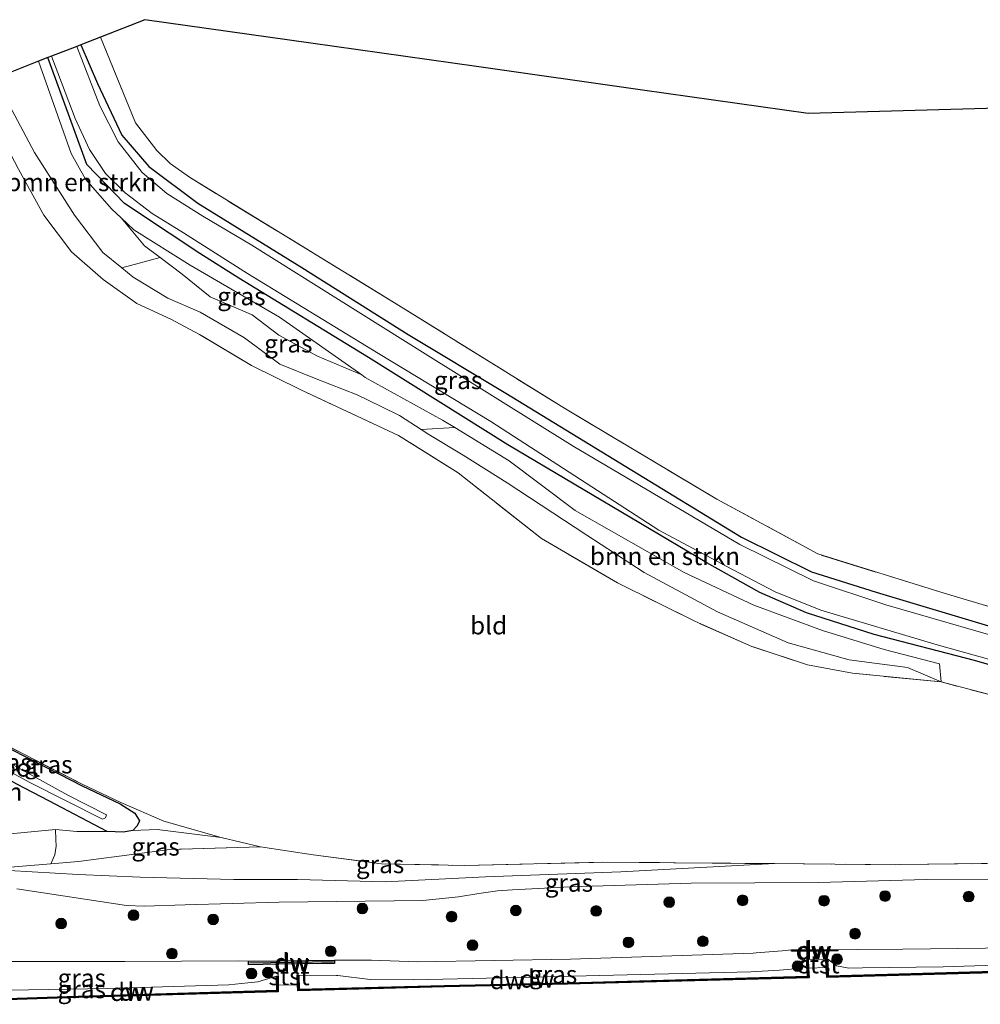
# Model space of a CAD drawing. Units: metres. Extents: x 219991 to 230002, y 464319 to 467204.
# Drawn here: x 220135 to 220270, y 464693 to 464831 of the extents above; entities that cross this region are included whole.
import ezdxf
from ezdxf.enums import TextEntityAlignment as Align

# ---------------------------------------------------------------- set-up
doc = ezdxf.new("R2010")
doc.units = ezdxf.units.M
doc.linetypes.add('IE-TERREINAFSCHEIDING', pattern=[10, 8, -2])
doc.layers.get('0').update_dxf_attribs({"lineweight": 25})
for name, color, linetype in [('B-ME-GC-DAMWAND-GV-B6', 10, 'Continuous'), ('B-ME-GC-DAMWAND-L-B1', 10, 'Continuous'), ('B-ME-GW-INSTEEKWATERGANG-L-B1', 10, 'Continuous'), ('B-ME-KG-KADASTRAAL-OPNAMEDTMGRENS-L-B1', 10, 'Continuous')]:
    doc.layers.add(name, color=color, linetype=linetype)
for name, color, linetype, lineweight in [('B-ME-GR-BOMENSTRUIKEN-GV-B6', 93, 'Continuous', 18), ('B-ME-GR-BOOM-GV-B6', 93, 'Continuous', 18), ('B-ME-GR-BOOM-S-B1', 93, 'Continuous', 18), ('B-ME-GW-KRUINLIJN-L-B1', 93, 'Continuous', 18), ('B-ME-GW-TEENLIJN-L-B1', 93, 'Continuous', 18), ('B-ME-IE-GRASLAND-GV-B6', 93, 'Continuous', 18), ('B-ME-IE-GRONDWERKLIJN-GROND_INGERICHT-GV-B6', 253, 'Continuous', 18), ('B-ME-IE-TERREINAFSCHEIDING-RASTERHEKWERK-L-B1', 8, 'IE-TERREINAFSCHEIDING', 18), ('B-ME-OB-BEKLEDING-GV-B6', 253, 'Continuous', 18), ('B-ME-OB-WATERLIJN-L-B1', 133, 'OB-WATERLIJN', 18), ('B-ME-OG-WATER-GV-B6', 153, 'Continuous', 18)]:
    doc.layers.add(name, color=color, linetype=linetype, lineweight=lineweight)
doc.styles.add('NLCS-ISO', font='NLCS-ISO.TTF')
doc.linetypes.add('OB-WATERLIJN', pattern='A,10,[32,NLCS.SHX,S=2,R=0,X=0,Y=0],-12', length=22)

# ---------------------------------------------------------------- blocks, each defined once
blk = doc.blocks.new('boom')
h = blk.add_hatch(color=256)
edge = h.paths.add_edge_path()
edge.add_arc((0, 0), 0.75, 0, 360)
blk.add_circle((0, 0), 0.75)

msp = doc.modelspace()

# ---------------------------------------------------------------- linework, layer by layer
at = {"layer": 'B-ME-GC-DAMWAND-GV-B6'}
for points in [[(220244.999, 464700.45, 10.977), (220243.305, 464700.444, 12.22), (220243.299, 464700.612, 12.22), (220249.771, 464700.633, 12.244), (220249.777, 464700.465, 12.244), (220247.932, 464700.459, 11.056), (220244.999, 464700.45, 10.977)], [(220171.41, 464698.5979, 10.5129), (220167.2682, 464698.5246, 12.3236), (220167.2622, 464699.0562, 12.412), (220179.3185, 464699.2035, 12.4067), (220179.3033, 464698.7375, 12.3104), (220177.4933, 464698.7055, 10.5129), (220174.0772, 464698.6451, 10.5129), (220171.41, 464698.5979, 10.5129)], [(220194.7, 464695.437, 10.155), (220174.1687, 464694.8717, 10.155), (220174.1553, 464695.7502, 10.155), (220174.1184, 464697.0993, 10.6867), (220174.31, 464697.1023, 10.6901), (220174.3771, 464695.1181, 10.738), (220178.043, 464695.224, 10.738), (220194.695, 464695.637, 10.64), (220211.93, 464696.02, 10.799), (220245.542, 464696.922, 10.615), (220245.4818, 464698.0396, 10.6208), (220245.417, 464699.244, 10.627), (220245.623, 464699.2517, 10.6314), (220245.6815, 464698.0553, 10.155), (220245.753, 464696.728, 10.155), (220211.935, 464695.82, 10.155), (220194.7, 464695.437, 10.155)], [(220271.635, 464697.422, 10.155), (220248.23, 464696.76, 10.155), (220248.1713, 464698.1388, 10.155), (220248.1016, 464699.3439, 10.6843), (220248.32, 464699.352, 10.689), (220248.3722, 464698.1311, 10.6389), (220248.422, 464696.965, 10.591), (220271.629, 464697.622, 10.701)], [(220141.9, 464693.898, 10.155), (220116.684, 464693.075, 10.155), (220116.678, 464693.275, 10.725), (220141.894, 464694.097, 10.689), (220171.244, 464694.958, 10.725), (220171.209, 464696.933, 10.738), (220171.4215, 464696.9446, 10.738), (220171.4307, 464695.6937, 10.155), (220171.447, 464694.763, 10.155), (220141.9, 464693.898, 10.155)]]:
    msp.add_polyline3d(points, dxfattribs=at)
at = {"layer": 'B-ME-GC-DAMWAND-L-B1'}
for p, q in [((220243.3441, 464700.5335, 12.133), (220249.6448, 464700.5595, 12.133)), ((220179.1598, 464698.9665, 12.349), (220167.4424, 464698.7735, 12.349))]:
    msp.add_line(p, q, dxfattribs=at)
for points in [[(220351.504, 464699.99, 10.518), (220339.915, 464699.686, 10.603), (220329.727, 464699.514, 10.456), (220322.914, 464699.273, 10.431), (220307.725, 464698.747, 10.431), (220302.393, 464698.586, 10.431), (220299.4386, 464698.507, 10.507), (220293.6952, 464698.357, 10.627), (220271.6323, 464697.5221, 10.701), (220248.3263, 464696.8623, 10.591), (220248.2246, 464699.243, 10.6849)], [(220174.2037, 464697.0347, 10.738), (220174.2798, 464695.0202, 10.738), (220177.9492, 464695.1216, 10.738), (220194.6974, 464695.537, 10.64), (220211.9325, 464695.92, 10.799), (220245.6474, 464696.8248, 10.615), (220245.5238, 464699.1203, 10.6264)], [(220171.3109, 464696.8269, 10.7373), (220171.3457, 464694.8609, 10.725), (220141.8971, 464693.997, 10.689), (220116.681, 464693.175, 10.725)]]:
    msp.add_polyline3d(points, dxfattribs=at)
at = {"layer": 'B-ME-GR-BOMENSTRUIKEN-GV-B6'}
for points in [[(220131.768, 464822.632, 11.478), (220137.889, 464825.026, 9.981), (220142.476, 464812.095, 9.984), (220144.444, 464808.518, 9.984), (220148.175, 464804.318, 9.984), (220149.454, 464803.123, 9.982), (220152.727, 464799.193, 9.898), (220154.941, 464797.533, 9.945), (220149.571, 464796.094, 11.901), (220146.897, 464798.275, 11.754), (220142.918, 464803.462, 11.645), (220137.329, 464812.279, 11.516), (220131.768, 464822.632, 11.478)], [(220191.451, 464773.48, 11.394), (220196.154, 464773.756, 9.783), (220203.755, 464769.088, 9.792), (220213.004, 464762.135, 9.714), (220228.286, 464753.478, 9.839), (220238.026, 464748.868, 9.902), (220247.657, 464745.337, 9.808), (220256.266, 464742.662, 9.789), (220264.01, 464740.674, 9.816), (220264.242, 464738.126, 10.37), (220259.518, 464740.167, 10.413), (220251.36, 464741.23, 10.845), (220242.848, 464743.606, 11.009), (220232.917, 464747.944, 10.962), (220222.67, 464753.433, 11.696), (220214.666, 464758.667, 11.516), (220203.516, 464766.019, 11.29), (220197.332, 464769.874, 11.189), (220192.515, 464772.792, 11.329), (220191.451, 464773.48, 11.394)]]:
    msp.add_polyline3d(points, dxfattribs=at)
at = {"layer": 'B-ME-GR-BOOM-GV-B6'}
for points in [[(220139.319, 464721.472, 10.449), (220147.503, 464717.173, 10.724), (220143.264, 464717.211, 10.554), (220140.257, 464717.473, 10.725), (220115.867, 464715.154, 10.725), (220115.218, 464732.648, 10.443), (220118.458, 464732.038, 10.467), (220125.551, 464728.999, 10.393), (220134.846, 464723.822, 10.299), (220139.319, 464721.472, 10.449)], [(220123.3388, 464711.3279, 12.1946), (220116.031, 464710.726, 12.363), (220115.867, 464715.154, 10.725), (220140.257, 464717.473, 10.725), (220140.3283, 464716.071, 11.1345), (220140.3544, 464715.1364, 11.1905), (220140.2591, 464714.5515, 11.2465), (220140.1635, 464713.9256, 11.3145), (220139.5965, 464712.6668, 11.8199), (220130.5156, 464711.9189, 12.0292), (220123.3388, 464711.3279, 12.1946)]]:
    msp.add_polyline3d(points, dxfattribs=at)
at = {"layer": 'B-ME-GW-INSTEEKWATERGANG-L-B1'}
for points in [[(220143.801, 464827.337, 9.737), (220146.13, 464821.908, 9.652), (220149.54, 464814.684, 9.652), (220153.313, 464810.285, 9.636), (220160.188, 464805.184, 9.656), (220174.77, 464796.135, 9.683), (220189.613, 464786.77, 9.695), (220203.302, 464778.54, 9.691), (220220.116, 464768.297, 9.683), (220236.304, 464758.389, 9.695), (220246.094, 464753.538, 9.687), (220255.13, 464750.724, 9.644), (220272.719, 464745.429, 9.629), (220298.238, 464737.992, 9.668), (220307.507, 464735.715, 9.667), (220318.838, 464732.494, 9.709), (220326.779, 464731.989, 9.667), (220339.111, 464731.222, 9.86), (220352.729, 464730.071, 9.888), (220366.631, 464729.317, 9.895), (220380.23, 464729.228, 9.95), (220394.104, 464729.218, 10.031), (220406.589, 464729.048, 9.891)], [(220412.651, 464722.085, 9.988), (220392.651, 464722.287, 9.895), (220363.594, 464721.996, 9.841), (220343.521, 464722.772, 9.857), (220326.531, 464725.194, 9.841), (220314.814, 464727.973, 9.876), (220308.6255, 464729.6447, 9.8671), (220297.496, 464732.651, 9.851), (220285.323, 464736.397, 9.773), (220268.892, 464741.149, 9.753), (220254.888, 464744.761, 9.738), (220245.381, 464747.798, 9.75), (220238.847, 464750.677, 9.73), (220231.443, 464754.801, 9.738), (220203.576, 464771.34, 9.711), (220184.072, 464783.559, 9.711), (220165.944, 464794.658, 9.656), (220160.448, 464798.116, 9.707), (220156.19, 464800.952, 9.707), (220149.908, 464805.118, 9.711), (220144.642, 464810.577, 9.73), (220139.193, 464825.535, 9.679)], [(220115.072, 464736.596, 10.378), (220116.4854, 464736.073, 10.3866), (220127.8, 464731.886, 10.455), (220143.997, 464723.589, 10.615), (220149.304, 464721.066, 10.814), (220151.364, 464719.761, 10.795), (220152.042, 464718.678, 10.787), (220151.681, 464718.006, 10.779), (220151.093, 464717.354, 10.763), (220149.755, 464717.09, 10.748), (220147.503, 464717.173, 10.724), (220139.319, 464721.472, 10.449), (220134.846, 464723.822, 10.299), (220125.551, 464728.999, 10.393), (220118.458, 464732.038, 10.467), (220115.218, 464732.648, 10.443)]]:
    msp.add_polyline3d(points, dxfattribs=at)
at = {"layer": 'B-ME-GW-KRUINLIJN-L-B1'}
for points in [[(220131.768, 464822.632, 11.478), (220137.329, 464812.279, 11.516), (220142.918, 464803.462, 11.645), (220146.897, 464798.275, 11.754), (220149.571, 464796.094, 11.901), (220151.14, 464794.814, 11.988), (220155.982, 464791.842, 11.715), (220160.518, 464789.884, 11.473), (220166.733, 464786.314, 11.504), (220171.686, 464782.625, 11.403), (220176.761, 464780.553, 11.391), (220182.493, 464778.33, 11.282), (220185.87, 464776.703, 11.395), (220188.438, 464775.428, 11.579), (220191.451, 464773.48, 11.394), (220192.515, 464772.792, 11.329), (220197.332, 464769.874, 11.189), (220203.516, 464766.019, 11.29), (220214.666, 464758.667, 11.516), (220222.67, 464753.433, 11.696), (220232.917, 464747.944, 10.962), (220242.848, 464743.606, 11.009), (220251.36, 464741.23, 10.845), (220259.518, 464740.167, 10.413), (220264.242, 464738.126, 10.37)], [(220409.6283, 464711.0559, 11.9516), (220395.1941, 464711.2298, 12.212), (220380.3261, 464710.6052, 12.2848), (220365.6878, 464710.204, 12.2639), (220353.4257, 464709.8679, 12.2464), (220343.2418, 464709.5409, 12.2507), (220330.7066, 464709.1383, 12.256), (220318.1199, 464708.7802, 12.272), (220309.7838, 464708.1548, 12.208), (220306.4289, 464707.8678, 12.184), (220304.0329, 464707.5642, 12.212), (220301.185, 464706.811, 12.22), (220295.148, 464705.501, 12.306), (220287.46, 464703.445, 12.306), (220283.397, 464702.208, 12.379), (220280.911, 464701.637, 12.342), (220278.292, 464701.191, 12.281), (220270.461, 464700.874, 12.575), (220258.89, 464700.714, 12.575), (220252.5972, 464700.6581, 12.3466), (220249.771, 464700.633, 12.244)], [(220280.6126, 464710.575, 12.4869), (220262.1779, 464710.4588, 12.5423), (220247.0901, 464710.0674, 12.5171), (220229.2382, 464709.9698, 12.4415), (220212.3054, 464709.4378, 12.3458), (220204.2551, 464709.0322, 12.3659), (220202.1375, 464708.8807, 12.3861), (220199.5321, 464708.527, 12.4063), (220196.6888, 464708.0665, 12.4516), (220191.6875, 464707.5377, 12.4365), (220171.5764, 464707.3004, 12.4466), (220158.4196, 464706.906, 12.4214), (220152.6907, 464706.7319, 12.4617), (220150.2206, 464706.8162, 12.5272), (220134.855, 464709.1588, 12.4163)], [(220179.3185, 464699.2035, 12.4067), (220179.9254, 464699.1987, 12.4043), (220184.487, 464699.163, 12.386), (220190.968, 464698.94, 12.337), (220212.351, 464699.309, 12.471), (220237.929, 464700.158, 12.263), (220238.36, 464700.195, 12.26), (220241.9797, 464700.5006, 12.2307), (220243.299, 464700.612, 12.22)], [(220116.461, 464699.112, 12.508), (220133.211, 464698.986, 12.386), (220137.223, 464698.984, 12.38), (220149.957, 464698.976, 12.361), (220165.8259, 464699.0735, 12.3623), (220167.2622, 464699.0562, 12.412)]]:
    msp.add_polyline3d(points, dxfattribs=at)
at = {"layer": 'B-ME-GW-TEENLIJN-L-B1'}
for points in [[(220264.242, 464738.126, 10.37), (220264.01, 464740.674, 9.816), (220256.266, 464742.662, 9.789), (220247.657, 464745.337, 9.808), (220238.026, 464748.868, 9.902), (220228.286, 464753.478, 9.839), (220213.004, 464762.135, 9.714), (220203.755, 464769.088, 9.792), (220196.154, 464773.756, 9.783), (220194.453, 464774.8, 9.781), (220183.615, 464780.776, 9.785), (220183.135, 464781.114, 9.786), (220176.959, 464783.723, 10.104), (220171.517, 464786.672, 10.132), (220167.808, 464789.546, 10.128), (220161.935, 464792.048, 10.046), (220158.015, 464795.228, 10.011), (220154.941, 464797.533, 9.945), (220152.727, 464799.193, 9.898), (220149.454, 464803.123, 9.982), (220148.175, 464804.318, 9.984), (220144.444, 464808.518, 9.984), (220142.476, 464812.095, 9.984), (220137.889, 464825.026, 9.981)], [(220115.867, 464715.154, 10.725), (220140.257, 464717.473, 10.725), (220143.264, 464717.211, 10.554), (220147.503, 464717.173, 10.724)], [(220151.093, 464717.354, 10.763), (220154.486, 464717.48, 11.008), (220163.478, 464716.345, 11.438)], [(220240.8942, 464712.6954, 11.9271), (220219.4115, 464711.5392, 11.9757), (220200.4509, 464710.825, 12.0135), (220186.3939, 464710.1511, 11.9973), (220174.135, 464710.4514, 12.1755), (220165.2423, 464710.4796, 12.1215), (220152.1228, 464710.8151, 11.9811), (220143.4475, 464711.1668, 11.9001), (220130.5156, 464711.9189, 12.0292)], [(220248.32, 464699.352, 10.689), (220249.583, 464698.404, 10.725), (220251.314, 464698.055, 10.75), (220253.2403, 464698.0853, 10.7411), (220264.55, 464698.263, 10.689), (220282.244, 464698.806, 10.701), (220291.141, 464701.049, 10.774), (220298.655, 464702.582, 10.738), (220302.1906, 464702.8455, 10.7039), (220304.464, 464703.015, 10.3085), (220305.949, 464703.133, 10.155), (220309.992, 464703.359, 10.155), (220320.149, 464703.795, 10.155), (220345.1205, 464704.4627, 10.155), (220346.031, 464704.487, 10.155), (220348.153, 464704.544, 10.155), (220349.708, 464704.586, 10.155)], [(220174.31, 464697.1023, 10.6901), (220179.6152, 464697.0528, 10.7984), (220179.8068, 464697.0251, 10.8052), (220184.3213, 464696.4664, 10.8052), (220190.441, 464696.435, 10.566), (220208.773, 464696.833, 10.75), (220237.625, 464697.532, 10.676), (220241.608, 464697.797, 10.676), (220243.231, 464697.922, 10.725), (220244.212, 464698.294, 10.689), (220245.417, 464699.244, 10.627)], [(220116.641, 464694.269, 10.764), (220130.92, 464694.917, 10.752), (220147.486, 464695.224, 10.776), (220164.51, 464695.715, 10.764), (220167.2039, 464696.0113, 10.7396), (220168.602, 464696.165, 10.727), (220171.209, 464696.933, 10.738)]]:
    msp.add_polyline3d(points, dxfattribs=at)
at = {"layer": 'B-ME-IE-GRASLAND-GV-B6'}
for points in [[(220272.719, 464745.429, 9.629), (220255.13, 464750.724, 9.644), (220246.094, 464753.538, 9.687), (220236.304, 464758.389, 9.695), (220220.116, 464768.297, 9.683), (220203.302, 464778.54, 9.691), (220189.613, 464786.77, 9.695), (220174.77, 464796.135, 9.683), (220160.188, 464805.184, 9.656), (220153.313, 464810.285, 9.636), (220149.54, 464814.684, 9.652), (220146.13, 464821.908, 9.652), (220143.801, 464827.337, 9.737), (220146.552, 464828.412, 10.052), (220151.486, 464816.411, 10.034), (220154.464, 464812.524, 10.081), (220156.314, 464810.72, 10.077), (220159.012, 464808.78, 10.026), (220188.317, 464790.852, 10.019), (220211.648, 464776.353, 10.038), (220232.834, 464763.743, 9.976), (220246.976, 464756.058, 9.976), (220264.653, 464750.546, 9.995), (220300.02, 464740.029, 10.143)], [(220277.185, 464742.947, 9.084), (220256.524, 464748.929, 9.073), (220246.365, 464752.266, 9.068), (220236.065, 464757.364, 9.062), (220212.741, 464771.137, 9.048), (220191.998, 464784.057, 9.036), (220167.734, 464799.288, 9.021), (220160.884, 464803.345, 9.017), (220155.86, 464806.502, 9.014), (220152.38, 464809.473, 9.012), (220149.041, 464813.745, 9.009), (220146.492, 464818.773, 9.007), (220143.232, 464827.114, 9.002), (220143.801, 464827.337, 9.737), (220146.13, 464821.908, 9.652), (220149.54, 464814.684, 9.652), (220153.313, 464810.285, 9.636), (220160.188, 464805.184, 9.656), (220174.77, 464796.135, 9.683), (220189.613, 464786.77, 9.695), (220203.302, 464778.54, 9.691), (220220.116, 464768.297, 9.683), (220236.304, 464758.389, 9.695), (220246.094, 464753.538, 9.687), (220255.13, 464750.724, 9.644), (220272.719, 464745.429, 9.629)], [(220276.129, 464735.008, 10.335), (220264.242, 464738.126, 10.37), (220264.01, 464740.674, 9.816), (220256.266, 464742.662, 9.789), (220247.657, 464745.337, 9.808), (220238.026, 464748.868, 9.902), (220228.286, 464753.478, 9.839), (220213.004, 464762.135, 9.714), (220203.755, 464769.088, 9.792), (220196.154, 464773.756, 9.783), (220194.453, 464774.8, 9.781), (220183.615, 464780.776, 9.785), (220183.135, 464781.114, 9.786), (220171.635, 464789.224, 9.808), (220159.113, 464796.495, 10.015), (220151.245, 464801.45, 9.98), (220149.454, 464803.123, 9.982), (220148.175, 464804.318, 9.984), (220144.444, 464808.518, 9.984), (220142.476, 464812.095, 9.984), (220137.889, 464825.026, 9.981), (220139.193, 464825.535, 9.679), (220144.642, 464810.577, 9.73), (220149.908, 464805.118, 9.711), (220156.19, 464800.952, 9.707), (220160.448, 464798.116, 9.707), (220165.944, 464794.658, 9.656), (220184.072, 464783.559, 9.711), (220203.576, 464771.34, 9.711), (220231.443, 464754.801, 9.738), (220238.847, 464750.677, 9.73), (220245.381, 464747.798, 9.75), (220254.888, 464744.761, 9.738), (220268.892, 464741.149, 9.753), (220285.323, 464736.397, 9.773)], [(220285.323, 464736.397, 9.773), (220268.892, 464741.149, 9.753), (220254.888, 464744.761, 9.738), (220245.381, 464747.798, 9.75), (220238.847, 464750.677, 9.73), (220231.443, 464754.801, 9.738), (220203.576, 464771.34, 9.711), (220184.072, 464783.559, 9.711), (220165.944, 464794.658, 9.656), (220160.448, 464798.116, 9.707), (220156.19, 464800.952, 9.707), (220149.908, 464805.118, 9.711), (220144.642, 464810.577, 9.73), (220139.193, 464825.535, 9.679), (220139.686, 464825.728, 9.052), (220143.037, 464817.01, 9.055), (220145.039, 464812.665, 9.057), (220147.249, 464809.317, 9.059), (220150.012, 464806.613, 9.06), (220153.788, 464803.708, 9.062), (220158.205, 464801.03, 9.064), (220167.148, 464795.333, 9.068), (220185.5, 464784.105, 9.076), (220201.223, 464774.596, 9.082), (220224.731, 464759.374, 9.093), (220234.133, 464754.33, 9.097), (220241.023, 464750.762, 9.1), (220247.419, 464748.201, 9.102), (220263.691, 464743.348, 9.108), (220297.596, 464733.873, 9.121)], [(220131.768, 464822.632, 11.478), (220137.329, 464812.279, 11.516), (220142.918, 464803.462, 11.645), (220146.897, 464798.275, 11.754), (220149.571, 464796.094, 11.901), (220151.14, 464794.814, 11.988), (220155.982, 464791.842, 11.715), (220160.518, 464789.884, 11.473), (220166.733, 464786.314, 11.504), (220171.686, 464782.625, 11.403), (220176.761, 464780.553, 11.391), (220182.493, 464778.33, 11.282), (220185.87, 464776.703, 11.395), (220188.438, 464775.428, 11.579), (220191.451, 464773.48, 11.394), (220192.515, 464772.792, 11.329), (220197.332, 464769.874, 11.189), (220203.516, 464766.019, 11.29), (220214.666, 464758.667, 11.516), (220222.67, 464753.433, 11.696), (220232.917, 464747.944, 10.962), (220242.848, 464743.606, 11.009), (220251.36, 464741.23, 10.845), (220259.518, 464740.167, 10.413), (220264.242, 464738.126, 10.37), (220251.849, 464739.353, 10.385), (220245.546, 464740.538, 10.381), (220237.726, 464743.096, 10.26), (220229.76, 464746.622, 10.526), (220218.918, 464752.001, 10.49), (220208.291, 464758.213, 10.678), (220196.621, 464767.403, 10.705), (220188.261, 464772.652, 10.627), (220174.605, 464779.022, 10.643), (220167.71, 464782.454, 10.662), (220160.408, 464786.781, 10.615), (220156.393, 464788.926, 10.627), (220151.639, 464791.128, 10.666), (220146.94, 464794.496, 10.83), (220142.488, 464798.332, 10.802), (220138.65, 464803.494, 10.908), (220135.072, 464809.912, 10.736)], [(220183.135, 464781.114, 9.786), (220176.959, 464783.723, 10.104), (220171.517, 464786.672, 10.132), (220167.808, 464789.546, 10.128), (220161.935, 464792.048, 10.046), (220158.015, 464795.228, 10.011), (220154.941, 464797.533, 9.945), (220152.727, 464799.193, 9.898), (220149.454, 464803.123, 9.982), (220151.245, 464801.45, 9.98), (220159.113, 464796.495, 10.015), (220171.635, 464789.224, 9.808), (220183.135, 464781.114, 9.786)], [(220191.451, 464773.48, 11.394), (220188.438, 464775.428, 11.579), (220185.87, 464776.703, 11.395), (220182.493, 464778.33, 11.282), (220176.761, 464780.553, 11.391), (220171.686, 464782.625, 11.403), (220166.733, 464786.314, 11.504), (220160.518, 464789.884, 11.473), (220155.982, 464791.842, 11.715), (220151.14, 464794.814, 11.988), (220149.571, 464796.094, 11.901), (220154.941, 464797.533, 9.945), (220158.015, 464795.228, 10.011), (220161.935, 464792.048, 10.046), (220167.808, 464789.546, 10.128), (220171.517, 464786.672, 10.132), (220176.959, 464783.723, 10.104), (220183.135, 464781.114, 9.786), (220183.615, 464780.776, 9.785), (220194.453, 464774.8, 9.781), (220196.154, 464773.756, 9.783), (220191.451, 464773.48, 11.394)], [(220155.424, 464718.638, 11.161), (220163.478, 464716.345, 11.438), (220154.486, 464717.48, 11.008), (220151.093, 464717.354, 10.763), (220151.681, 464718.006, 10.779), (220152.042, 464718.678, 10.787), (220151.364, 464719.761, 10.795), (220149.304, 464721.066, 10.814), (220143.997, 464723.589, 10.615), (220127.8, 464731.886, 10.455), (220116.4854, 464736.073, 10.3866), (220115.072, 464736.596, 10.378), (220115.064, 464736.812, 10.378), (220127.881, 464732.069, 10.455), (220144.086, 464723.768, 10.615), (220149.39, 464721.247, 10.814), (220155.424, 464718.638, 11.161)], [(220127.8, 464731.886, 10.455), (220143.997, 464723.589, 10.615), (220149.304, 464721.066, 10.814), (220151.364, 464719.761, 10.795)], [(220129.214, 464728.105, 9.625), (220136.57, 464724.122, 9.617), (220146.855, 464718.935, 9.621), (220147.255, 464719.1, 9.625), (220147.428, 464719.531, 9.629), (220142, 464722.301, 9.488), (220128.191, 464729.905, 9.57)], [(220151.364, 464719.761, 10.795), (220152.042, 464718.678, 10.787), (220151.681, 464718.006, 10.779), (220151.093, 464717.354, 10.763), (220149.755, 464717.09, 10.748), (220147.503, 464717.173, 10.724), (220139.319, 464721.472, 10.449), (220134.846, 464723.822, 10.299)], [(220154.486, 464717.48, 11.008), (220163.478, 464716.345, 11.438), (220168.964, 464715.071, 11.793), (220156.2581, 464714.681, 11.622), (220149.1867, 464713.7183, 11.45), (220143.4982, 464712.9881, 11.73), (220139.5965, 464712.6668, 11.8199), (220140.1635, 464713.9256, 11.3145), (220140.2591, 464714.5515, 11.2465), (220140.3544, 464715.1364, 11.1905), (220140.3283, 464716.071, 11.1345), (220140.257, 464717.473, 10.725), (220143.264, 464717.211, 10.554), (220147.503, 464717.173, 10.724), (220149.755, 464717.09, 10.748), (220151.093, 464717.354, 10.763), (220154.486, 464717.48, 11.008)], [(220185.905, 464712.661, 11.816), (220197.589, 464712.442, 11.601), (220216.827, 464712.903, 11.636), (220237.329, 464712.726, 11.884), (220240.8942, 464712.6954, 11.9271), (220219.4115, 464711.5392, 11.9757), (220200.4509, 464710.825, 12.0135), (220186.3939, 464710.1511, 11.9973), (220174.135, 464710.4514, 12.1755), (220165.2423, 464710.4796, 12.1215), (220152.1228, 464710.8151, 11.9811), (220143.4475, 464711.1668, 11.9001), (220130.5156, 464711.9189, 12.0292), (220139.5965, 464712.6668, 11.8199), (220143.4982, 464712.9881, 11.73), (220149.1867, 464713.7183, 11.45), (220156.2581, 464714.681, 11.622), (220168.964, 464715.071, 11.793), (220176.32, 464713.95, 11.715), (220185.905, 464712.661, 11.816)], [(220130.5156, 464711.9189, 12.0292), (220143.4475, 464711.1668, 11.9001), (220152.1228, 464710.8151, 11.9811), (220165.2423, 464710.4796, 12.1215), (220174.135, 464710.4514, 12.1755), (220186.3939, 464710.1511, 11.9973), (220200.4509, 464710.825, 12.0135), (220219.4115, 464711.5392, 11.9757), (220240.8942, 464712.6954, 11.9271), (220257.831, 464712.55, 12.132), (220258.558, 464712.559, 12.132), (220273.6734, 464712.7529, 12.1373), (220278.589, 464712.816, 12.139), (220282.477, 464712.866, 12.14), (220290.718, 464713.111, 12.234), (220299.472, 464713.1858, 12.234), (220300.9306, 464713.2972, 12.234)], [(220300.9306, 464713.2972, 12.234), (220288.6065, 464711.2254, 12.4063), (220287.8219, 464711.0927, 12.4365), (220284.7421, 464710.7917, 12.4415), (220280.6126, 464710.575, 12.4869), (220262.1779, 464710.4588, 12.5423), (220247.0901, 464710.0674, 12.5171), (220229.2382, 464709.9698, 12.4415), (220212.3054, 464709.4378, 12.3458), (220204.2551, 464709.0322, 12.3659), (220202.1375, 464708.8807, 12.3861), (220199.5321, 464708.527, 12.4063), (220196.6888, 464708.0665, 12.4516), (220191.6875, 464707.5377, 12.4365), (220171.5764, 464707.3004, 12.4466), (220158.4196, 464706.906, 12.4214), (220152.6907, 464706.7319, 12.4617), (220150.2206, 464706.8162, 12.5272), (220134.855, 464709.1588, 12.4163)], [(220134.855, 464709.1588, 12.4163), (220150.2206, 464706.8162, 12.5272), (220152.6907, 464706.7319, 12.4617), (220158.4196, 464706.906, 12.4214), (220171.5764, 464707.3004, 12.4466), (220191.6875, 464707.5377, 12.4365), (220196.6888, 464708.0665, 12.4516), (220199.5321, 464708.527, 12.4063), (220202.1375, 464708.8807, 12.3861), (220204.2551, 464709.0322, 12.3659), (220212.3054, 464709.4378, 12.3458), (220229.2382, 464709.9698, 12.4415), (220247.0901, 464710.0674, 12.5171), (220262.1779, 464710.4588, 12.5423), (220280.6126, 464710.575, 12.4869)], [(220293.692, 464698.457, 10.627), (220271.629, 464697.622, 10.701), (220248.422, 464696.965, 10.591), (220248.3722, 464698.1311, 10.6389), (220248.32, 464699.352, 10.689), (220249.583, 464698.404, 10.725), (220251.314, 464698.055, 10.75), (220253.2403, 464698.0853, 10.7411), (220264.55, 464698.263, 10.689), (220282.244, 464698.806, 10.701), (220291.141, 464701.049, 10.774), (220298.655, 464702.582, 10.738), (220302.1906, 464702.8455, 10.7039), (220304.464, 464703.015, 10.3085), (220305.949, 464703.133, 10.155), (220305.551, 464700.635, 10.155), (220305.441, 464698.753, 10.155), (220303.1534, 464698.7015, 10.3745), (220302.419, 464698.685, 10.445), (220299.436, 464698.607, 10.507), (220293.692, 464698.457, 10.627)], [(220270.461, 464700.874, 12.575), (220258.89, 464700.714, 12.575), (220252.5972, 464700.6581, 12.3466), (220249.771, 464700.633, 12.244), (220243.299, 464700.612, 12.22), (220241.9797, 464700.5006, 12.2307), (220238.36, 464700.195, 12.26), (220237.929, 464700.158, 12.263), (220212.351, 464699.309, 12.471), (220190.968, 464698.94, 12.337), (220184.487, 464699.163, 12.386), (220179.9254, 464699.1987, 12.4043), (220179.3185, 464699.2035, 12.4067), (220167.2622, 464699.0562, 12.412), (220165.8259, 464699.0735, 12.3623), (220149.957, 464698.976, 12.361), (220137.223, 464698.984, 12.38), (220133.211, 464698.986, 12.386)], [(220282.244, 464698.806, 10.701), (220264.55, 464698.263, 10.689), (220253.2403, 464698.0853, 10.7411), (220251.314, 464698.055, 10.75), (220249.583, 464698.404, 10.725), (220248.32, 464699.352, 10.689), (220248.1016, 464699.3439, 10.6843), (220245.623, 464699.2517, 10.6314), (220245.417, 464699.244, 10.627), (220244.212, 464698.294, 10.689), (220243.231, 464697.922, 10.725), (220241.608, 464697.797, 10.676), (220237.625, 464697.532, 10.676), (220208.773, 464696.833, 10.75), (220190.441, 464696.435, 10.566), (220184.3213, 464696.4664, 10.8052), (220179.8068, 464697.0251, 10.8052), (220179.6152, 464697.0528, 10.7984), (220174.31, 464697.1023, 10.6901), (220174.1184, 464697.0993, 10.6867), (220174.0772, 464698.6451, 10.5129), (220177.4933, 464698.7055, 10.5129), (220179.3033, 464698.7375, 12.3104), (220179.3185, 464699.2035, 12.4067), (220179.9254, 464699.1987, 12.4043), (220184.487, 464699.163, 12.386), (220190.968, 464698.94, 12.337), (220212.351, 464699.309, 12.471), (220237.929, 464700.158, 12.263), (220238.36, 464700.195, 12.26), (220241.9797, 464700.5006, 12.2307), (220243.299, 464700.612, 12.22), (220243.305, 464700.444, 12.22), (220244.999, 464700.45, 10.977), (220247.932, 464700.459, 11.056), (220249.777, 464700.465, 12.244), (220249.771, 464700.633, 12.244), (220252.5972, 464700.6581, 12.3466), (220258.89, 464700.714, 12.575), (220270.461, 464700.874, 12.575)], [(220137.223, 464698.984, 12.38), (220149.957, 464698.976, 12.361), (220165.8259, 464699.0735, 12.3623), (220167.2622, 464699.0562, 12.412), (220167.2682, 464698.5246, 12.3236), (220171.41, 464698.5979, 10.5129), (220171.4215, 464696.9446, 10.738), (220171.209, 464696.933, 10.738), (220168.602, 464696.165, 10.727), (220167.2039, 464696.0113, 10.7396), (220164.51, 464695.715, 10.764), (220147.486, 464695.224, 10.776), (220130.92, 464694.917, 10.752), (220116.641, 464694.269, 10.764), (220116.461, 464699.112, 12.508), (220133.211, 464698.986, 12.386), (220137.223, 464698.984, 12.38)], [(220245.542, 464696.922, 10.615), (220211.93, 464696.02, 10.799), (220194.695, 464695.637, 10.64), (220178.043, 464695.224, 10.738), (220174.3771, 464695.1181, 10.738), (220174.31, 464697.1023, 10.6901), (220179.6152, 464697.0528, 10.7984), (220179.8068, 464697.0251, 10.8052), (220184.3213, 464696.4664, 10.8052), (220190.441, 464696.435, 10.566), (220208.773, 464696.833, 10.75), (220237.625, 464697.532, 10.676), (220241.608, 464697.797, 10.676), (220243.231, 464697.922, 10.725), (220244.212, 464698.294, 10.689), (220245.417, 464699.244, 10.627), (220245.4818, 464698.0396, 10.6208), (220245.542, 464696.922, 10.615)], [(220141.894, 464694.097, 10.689), (220116.678, 464693.275, 10.725), (220116.641, 464694.269, 10.764), (220130.92, 464694.917, 10.752), (220147.486, 464695.224, 10.776), (220164.51, 464695.715, 10.764), (220167.2039, 464696.0113, 10.7396), (220168.602, 464696.165, 10.727), (220171.209, 464696.933, 10.738), (220171.244, 464694.958, 10.725), (220141.894, 464694.097, 10.689)]]:
    msp.add_polyline3d(points, dxfattribs=at)
at = {"layer": 'B-ME-IE-GRONDWERKLIJN-GROND_INGERICHT-GV-B6'}
for points in [[(220300.02, 464740.029, 10.143), (220264.653, 464750.546, 9.995), (220246.976, 464756.058, 9.976), (220232.834, 464763.743, 9.976), (220211.648, 464776.353, 10.038), (220188.317, 464790.852, 10.019), (220159.012, 464808.78, 10.026), (220156.314, 464810.72, 10.077), (220154.464, 464812.524, 10.081), (220151.486, 464816.411, 10.034), (220146.552, 464828.412, 10.052), (220152.785, 464830.849, 10.069), (220175.995, 464827.566, 10.065), (220199.206, 464824.284, 10.062), (220222.416, 464821.001, 10.058)], [(220222.416, 464821.001, 10.058), (220245.627, 464817.719, 10.054), (220270.603, 464818.426, 10.139), (220296.219, 464819.152, 10.124), (220334.519, 464820.237, 10.164), (220372.82, 464821.322, 10.204), (220411.12, 464822.407, 10.245)], [(220135.072, 464809.912, 10.736), (220138.65, 464803.494, 10.908), (220142.488, 464798.332, 10.802), (220146.94, 464794.496, 10.83), (220151.639, 464791.128, 10.666), (220156.393, 464788.926, 10.627), (220160.408, 464786.781, 10.615), (220167.71, 464782.454, 10.662), (220174.605, 464779.022, 10.643), (220188.261, 464772.652, 10.627), (220196.621, 464767.403, 10.705), (220208.291, 464758.213, 10.678), (220218.918, 464752.001, 10.49), (220229.76, 464746.622, 10.526), (220237.726, 464743.096, 10.26), (220245.546, 464740.538, 10.381), (220251.849, 464739.353, 10.385), (220264.242, 464738.126, 10.37), (220276.129, 464735.008, 10.335), (220290.451, 464730.456, 10.397), (220290.635, 464718.476, 11.078), (220289.4035, 464715.5827, 11.3205), (220287.3318, 464714.4393, 11.5365), (220283.2759, 464713.7889, 11.7525)], [(220283.2759, 464713.7889, 11.7525), (220273.6734, 464712.7529, 12.1373), (220258.558, 464712.559, 12.132), (220257.831, 464712.55, 12.132), (220240.8942, 464712.6954, 11.9271), (220237.329, 464712.726, 11.884), (220216.827, 464712.903, 11.636), (220197.589, 464712.442, 11.601), (220185.905, 464712.661, 11.816), (220176.32, 464713.95, 11.715), (220168.964, 464715.071, 11.793), (220163.478, 464716.345, 11.438), (220155.424, 464718.638, 11.161), (220149.39, 464721.247, 10.814), (220144.086, 464723.768, 10.615), (220127.881, 464732.069, 10.455)]]:
    msp.add_polyline3d(points, dxfattribs=at)
at = {"layer": 'B-ME-IE-TERREINAFSCHEIDING-RASTERHEKWERK-L-B1'}
msp.add_line((220163.478, 464716.345, 11.438), (220168.964, 464715.071, 11.793), dxfattribs=at)
for points in [[(220411.694, 464734.675, 10.062), (220396.851, 464734.728, 10.054), (220384.761, 464735.002, 10.047), (220368.211, 464735.226, 10.027), (220354.78, 464735.451, 9.981), (220338.997, 464735.525, 9.946), (220324.62, 464735.588, 9.965), (220317.159, 464735.719, 9.961), (220312.549, 464736.434, 9.934), (220304.999, 464738.815, 9.977), (220300.02, 464740.029, 10.143), (220264.653, 464750.546, 9.995), (220246.976, 464756.058, 9.976), (220232.834, 464763.743, 9.976), (220211.648, 464776.353, 10.038), (220188.317, 464790.852, 10.019), (220159.012, 464808.78, 10.026), (220156.314, 464810.72, 10.077), (220154.464, 464812.524, 10.081), (220151.486, 464816.411, 10.034), (220146.552, 464828.412, 10.052)], [(220290.718, 464713.111, 12.234), (220290.686, 464715.168, 11.607), (220290.635, 464718.476, 11.078), (220290.451, 464730.456, 10.397), (220276.129, 464735.008, 10.335), (220264.242, 464738.126, 10.37), (220251.849, 464739.353, 10.385), (220245.546, 464740.538, 10.381), (220237.726, 464743.096, 10.26), (220229.76, 464746.622, 10.526), (220218.918, 464752.001, 10.49), (220208.291, 464758.213, 10.678), (220196.621, 464767.403, 10.705), (220188.261, 464772.652, 10.627), (220174.605, 464779.022, 10.643), (220167.71, 464782.454, 10.662), (220160.408, 464786.781, 10.615), (220156.393, 464788.926, 10.627), (220151.639, 464791.128, 10.666), (220146.94, 464794.496, 10.83), (220142.488, 464798.332, 10.802), (220138.65, 464803.494, 10.908), (220135.072, 464809.912, 10.736), (220129.002, 464821.551, 10.771)], [(220115.064, 464736.812, 10.378), (220127.881, 464732.069, 10.455), (220144.086, 464723.768, 10.615), (220149.39, 464721.247, 10.814), (220155.424, 464718.638, 11.161), (220163.478, 464716.345, 11.438)], [(220168.964, 464715.071, 11.793), (220156.2581, 464714.681, 11.622), (220149.1867, 464713.7183, 11.45), (220143.4982, 464712.9881, 11.73), (220139.5965, 464712.6668, 11.8199), (220130.5156, 464711.9189, 12.0292)], [(220168.964, 464715.071, 11.793), (220176.32, 464713.95, 11.715), (220185.905, 464712.661, 11.816), (220197.589, 464712.442, 11.601), (220216.827, 464712.903, 11.636), (220237.329, 464712.726, 11.884), (220240.8942, 464712.6954, 11.9271)], [(220240.8942, 464712.6954, 11.9271), (220257.831, 464712.55, 12.132), (220258.558, 464712.559, 12.132), (220273.6734, 464712.7529, 12.1373)]]:
    msp.add_polyline3d(points, dxfattribs=at)
at = {"layer": 'B-ME-KG-KADASTRAAL-OPNAMEDTMGRENS-L-B1'}
msp.add_polyline3d([(220411.12, 464822.407, 10.245), (220372.82, 464821.322, 10.204), (220334.519, 464820.237, 10.164), (220296.219, 464819.152, 10.124), (220270.603, 464818.426, 10.139), (220245.627, 464817.719, 10.054), (220222.416, 464821.001, 10.058), (220199.206, 464824.284, 10.062), (220175.995, 464827.566, 10.065), (220152.785, 464830.849, 10.069), (220146.552, 464828.412, 10.052), (220143.801, 464827.337, 9.737), (220143.232, 464827.114, 9.002), (220139.686, 464825.728, 9.052), (220139.193, 464825.535, 9.679), (220137.889, 464825.026, 9.981), (220131.768, 464822.632, 11.478), (220129.002, 464821.551, 10.771), (220112.167, 464814.969, 10.754)], dxfattribs=at)
at = {"layer": 'B-ME-OB-BEKLEDING-GV-B6'}
for points in [[(220174.1553, 464695.7502, 10.155), (220171.4307, 464695.6937, 10.155), (220171.4215, 464696.9446, 10.738), (220171.41, 464698.5979, 10.5129), (220174.0772, 464698.6451, 10.5129), (220174.1184, 464697.0993, 10.6867), (220174.1553, 464695.7502, 10.155)], [(220248.1713, 464698.1388, 10.155), (220245.6815, 464698.0553, 10.155), (220245.623, 464699.2517, 10.6314), (220248.1016, 464699.3439, 10.6843), (220248.1713, 464698.1388, 10.155)]]:
    msp.add_polyline3d(points, dxfattribs=at)
at = {"layer": 'B-ME-OB-WATERLIJN-L-B1'}
msp.add_polyline3d([(220116.684, 464693.075, 10.155), (220141.9, 464693.898, 10.155), (220171.447, 464694.763, 10.155), (220171.4307, 464695.6937, 10.155), (220174.1553, 464695.7502, 10.155), (220174.1687, 464694.8717, 10.155), (220194.7, 464695.437, 10.155), (220211.935, 464695.82, 10.155), (220245.753, 464696.728, 10.155), (220245.6815, 464698.0553, 10.155), (220248.1713, 464698.1388, 10.155), (220248.23, 464696.76, 10.155), (220271.635, 464697.422, 10.155)], dxfattribs=at)
at = {"layer": 'B-ME-OG-WATER-GV-B6'}
for points in [[(220297.596, 464733.873, 9.121), (220263.691, 464743.348, 9.108), (220247.419, 464748.201, 9.102), (220241.023, 464750.762, 9.1), (220234.133, 464754.33, 9.097), (220224.731, 464759.374, 9.093), (220201.223, 464774.596, 9.082), (220185.5, 464784.105, 9.076), (220167.148, 464795.333, 9.068), (220158.205, 464801.03, 9.064), (220153.788, 464803.708, 9.062), (220150.012, 464806.613, 9.06), (220147.249, 464809.317, 9.059), (220145.039, 464812.665, 9.057), (220143.037, 464817.01, 9.055), (220139.686, 464825.728, 9.052), (220143.232, 464827.114, 9.002), (220146.492, 464818.773, 9.007), (220149.041, 464813.745, 9.009), (220152.38, 464809.473, 9.012), (220155.86, 464806.502, 9.014), (220160.884, 464803.345, 9.017), (220167.734, 464799.288, 9.021), (220191.998, 464784.057, 9.036), (220212.741, 464771.137, 9.048), (220236.065, 464757.364, 9.062), (220246.365, 464752.266, 9.068), (220256.524, 464748.929, 9.073), (220277.185, 464742.947, 9.084)], [(220124.29, 464731.6, 9.457), (220128.191, 464729.905, 9.57), (220142, 464722.301, 9.488), (220147.428, 464719.531, 9.629), (220147.255, 464719.1, 9.625), (220146.855, 464718.935, 9.621), (220136.57, 464724.122, 9.617), (220129.214, 464728.105, 9.625), (220124.124, 464731, 9.457), (220124.839, 464731.154, 9.457), (220124.29, 464731.6, 9.457)], [(220116.684, 464693.075, 10.155), (220141.9, 464693.898, 10.155), (220171.447, 464694.763, 10.155), (220171.4307, 464695.6937, 10.155), (220174.1553, 464695.7502, 10.155), (220174.1687, 464694.8717, 10.155), (220194.7, 464695.437, 10.155), (220211.935, 464695.82, 10.155), (220245.753, 464696.728, 10.155), (220245.6815, 464698.0553, 10.155), (220248.1713, 464698.1388, 10.155), (220248.23, 464696.76, 10.155), (220271.635, 464697.422, 10.155)]]:
    msp.add_polyline3d(points, dxfattribs=at)

# ---------------------------------------------------------------- block references
at = {"layer": 'B-ME-GR-BOOM-S-B1', "rotation": 90}
for p in [(220226.1851, 464707.3071, 12.4312), (220236.4523, 464707.5606, 12.6776), (220247.852, 464707.507, 12.717), (220256.3928, 464708.1603, 12.5002), (220268.1007, 464708.0788, 12.6072), (220183.2265, 464706.409, 12.484), (220204.7094, 464706.137, 12.5332), (220215.9577, 464706.0718, 12.5092), (220151.1965, 464705.467, 12.4732), (220162.344, 464704.884, 12.4852), (220195.7168, 464705.2707, 12.4852), (220141.0588, 464704.3026, 12.4012), (220220.4655, 464701.6712, 12.5752), (220230.893, 464701.8245, 12.5512), (220252.1895, 464702.8882, 12.5992), (220178.79, 464700.4254, 12.5704), (220198.6362, 464701.2713, 12.5512), (220156.5662, 464700.0972, 12.5452), (220249.674, 464699.3167, 11.3875), (220244.1617, 464698.3464, 10.7664), (220167.6911, 464697.304, 11.5735), (220169.9978, 464697.449, 11.0935)]:
    msp.add_blockref('boom', p, dxfattribs=at)

# ---------------------------------------------------------------- texts
at = {"layer": 'B-ME-GC-DAMWAND-GV-B6', "ltscale": 0.2, "style": 'NLCS-ISO'}
for p in [(220246.2974, 464700.5019), (220173.4428, 464698.7585), (220207.6842, 464696.574), (220151.5808, 464694.7535)]:
    msp.add_text('dw', height=2.5, dxfattribs=at).set_placement(p, align=Align.MIDDLE_CENTER)
at = {"layer": 'B-ME-GC-DAMWAND-L-B1', "ltscale": 0.2, "style": 'NLCS-ISO'}
for p in [(220246.4944, 464700.5465), (220173.3011, 464698.87), (220203.462, 464696.3684), (220150.3087, 464694.715)]:
    msp.add_text('dw', height=2.5, dxfattribs=at).set_placement(p, align=Align.MIDDLE_CENTER)
at = {"layer": 'B-ME-GR-BOMENSTRUIKEN-GV-B6', "ltscale": 0.2, "style": 'NLCS-ISO'}
for p in [(220143.8736, 464808.0908), (220225.5822, 464755.7408)]:
    msp.add_text('bmn en strkn', height=2.5, dxfattribs=at).set_placement(p, align=Align.MIDDLE_CENTER)
at = {"layer": 'B-ME-GR-BOOM-GV-B6', "ltscale": 0.2, "style": 'NLCS-ISO'}
msp.add_text('bmn', height=2.5, dxfattribs=at).set_placement((220131.9602, 464722.7462), align=Align.MIDDLE_CENTER)
at = {"layer": 'B-ME-IE-GRASLAND-GV-B6', "ltscale": 0.2, "style": 'NLCS-ISO'}
for p in [(220166.2945, 464792.1185), (220172.8625, 464785.5065), (220196.622, 464780.379), (220133.557, 464726.843), (220139.271, 464726.5785), (220154.2802, 464715.0734), (220185.7049, 464712.611), (220212.1347, 464710.0146), (220143.9412, 464696.6905), (220209.926, 464697.181), (220143.9425, 464695.104)]:
    msp.add_text('gras', height=2.5, dxfattribs=at).set_placement(p, align=Align.MIDDLE_CENTER)
at = {"layer": 'B-ME-IE-GRONDWERKLIJN-GROND_INGERICHT-GV-B6', "ltscale": 0.2, "style": 'NLCS-ISO'}
msp.add_text('bld', height=2.5, dxfattribs=at).set_placement((220200.9004, 464746.0384), align=Align.MIDDLE_CENTER)
at = {"layer": 'B-ME-OB-BEKLEDING-GV-B6', "ltscale": 0.2, "style": 'NLCS-ISO'}
for p in [(220247.1497, 464698.5857), (220172.9669, 464696.9259)]:
    msp.add_text('stst', height=2.5, dxfattribs=at).set_placement(p, align=Align.MIDDLE_CENTER)
at = {"layer": 'B-ME-OG-WATER-GV-B6', "ltscale": 0.2, "style": 'NLCS-ISO'}
msp.add_text('sloot', height=2.5, dxfattribs=at).set_placement((220134.096, 464726.123), align=Align.MIDDLE_CENTER)

doc.saveas('drawing.dxf')
